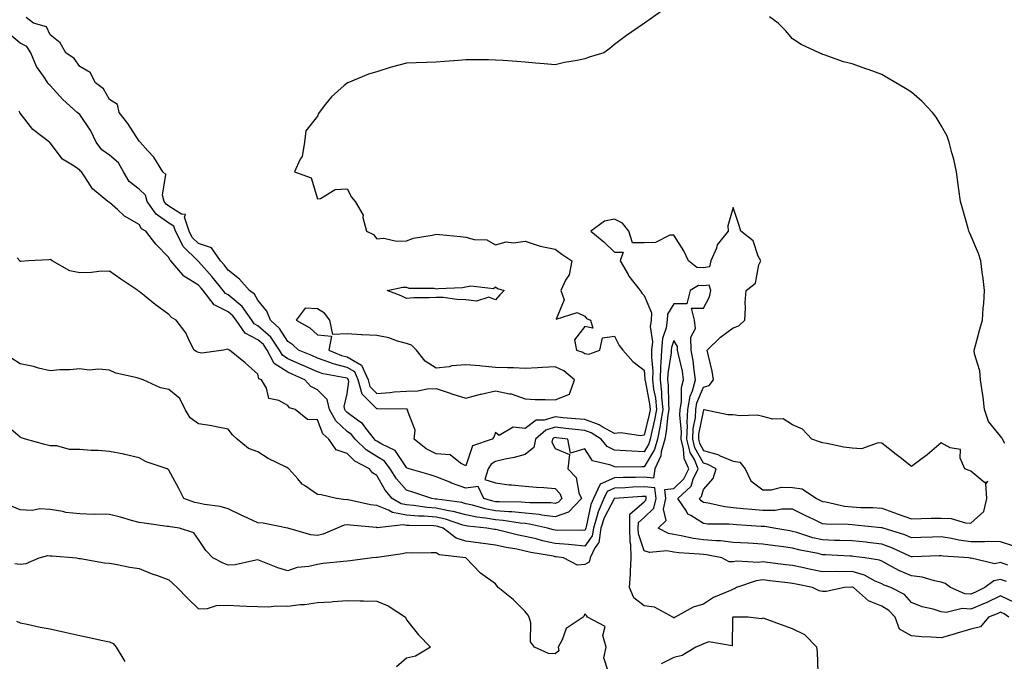
# Model space of a CAD drawing. Units: inches. Extents: x 881363 to 884003, y 7345418 to 7348058.
# Drawn here: x 883448 to 883779, y 7346607 to 7346823 of the extents above; entities that cross this region are included whole.
import ezdxf

# ---------------------------------------------------------------- set-up
doc = ezdxf.new("R2010")
doc.units = ezdxf.units.IN
doc.header["$MEASUREMENT"] = 0
doc.layers.add('Contour_88137345', color=7, linetype='Continuous', true_color=0x7cebb3)

msp = doc.modelspace()

# ---------------------------------------------------------------- linework, layer by layer
at = {"layer": 'Contour_88137345'}
for points in [[(883663.92, 7346826.05, 3337), (883658.18, 7346821.92, 3337), (883658.09, 7346821.88, 3337), (883658.05, 7346821.85, 3337), (883657.82, 7346821.69, 3337), (883652.16, 7346817.81, 3337), (883648.05, 7346814.79, 3337), (883646.51, 7346813.45, 3337), (883644.47, 7346811.92, 3337), (883639.51, 7346810.46, 3337), (883638.05, 7346809.92, 3337), (883635.53, 7346809.4, 3337), (883631.25, 7346808.72, 3337), (883628.05, 7346807.95, 3337), (883624.43, 7346808.3, 3337), (883621.45, 7346808.52, 3337), (883618.05, 7346808.84, 3337), (883615.14, 7346809.01, 3337), (883610.63, 7346809.34, 3337), (883608.05, 7346809.51, 3337), (883605.69, 7346809.56, 3337), (883600.38, 7346809.59, 3337), (883598.05, 7346809.63, 3337), (883595.55, 7346809.42, 3337), (883590.87, 7346809.1, 3337), (883588.05, 7346808.86, 3337), (883584.88, 7346808.75, 3337), (883581.34, 7346808.63, 3337), (883578.05, 7346808.49, 3337), (883573.36, 7346807.22, 3337), (883572.85, 7346807.12, 3337), (883568.05, 7346805.62, 3337), (883565.23, 7346804.74, 3337), (883558.25, 7346801.92, 3337), (883558.12, 7346801.85, 3337), (883558.05, 7346801.8, 3337), (883557.05, 7346800.92, 3337), (883552.76, 7346797.21, 3337), (883550.83, 7346794.7, 3337), (883548.6, 7346791.92, 3337), (883548.4, 7346791.57, 3337), (883548.05, 7346790.7, 3337), (883544.22, 7346785.75, 3337), (883543.71, 7346781.92, 3337), (883542.9, 7346777.08, 3337), (883542.26, 7346776.13, 3337), (883540.37, 7346771.92, 3337), (883546.01, 7346769.88, 3337), (883548.05, 7346762.78, 3337), (883549.09, 7346762.96, 3337), (883554.04, 7346765.93, 3337), (883558.05, 7346766.17, 3337), (883559.56, 7346763.43, 3337), (883560.77, 7346761.92, 3337), (883563.41, 7346757.28, 3337), (883563.4, 7346756.57, 3337), (883564.62, 7346751.92, 3337), (883566.92, 7346750.79, 3337), (883568.05, 7346749.4, 3337), (883570.45, 7346749.52, 3337), (883574.73, 7346748.6, 3337), (883578.05, 7346748.7, 3337), (883580.41, 7346749.56, 3337), (883586.69, 7346750.55, 3337), (883588.05, 7346750.92, 3337), (883589.2, 7346750.77, 3337), (883596.25, 7346750.12, 3337), (883598.05, 7346749.86, 3337), (883600.88, 7346749.09, 3337), (883605.13, 7346749.01, 3337), (883608.05, 7346747.34, 3337), (883611.61, 7346748.36, 3337), (883614.09, 7346747.96, 3337), (883618.05, 7346748.51, 3337), (883623.01, 7346746.88, 3337), (883623.1, 7346746.87, 3337), (883628.05, 7346745.82, 3337), (883630.33, 7346744.2, 3337), (883633.68, 7346741.92, 3337), (883632.76, 7346737.21, 3337), (883631.59, 7346735.46, 3337), (883630, 7346731.92, 3337), (883631.16, 7346728.81, 3337), (883628.48, 7346722.35, 3337), (883635.47, 7346724.5, 3337), (883638.05, 7346723.27, 3337), (883638.69, 7346722.56, 3337), (883639.95, 7346721.92, 3337), (883640.75, 7346719.22, 3337), (883638.05, 7346719.87, 3337), (883634.64, 7346715.32, 3337), (883635.27, 7346711.92, 3337), (883637.36, 7346711.24, 3337), (883638.05, 7346710.69, 3337), (883639.46, 7346710.51, 3337), (883643.14, 7346711.92, 3337), (883643.98, 7346715.99, 3337), (883648.05, 7346716.58, 3337), (883649.61, 7346713.49, 3337), (883650.91, 7346711.92, 3337), (883654.19, 7346708.06, 3337), (883658.05, 7346705.15, 3337), (883658.34, 7346702.21, 3337), (883658.33, 7346701.92, 3337), (883658.37, 7346701.6, 3337), (883659.9, 7346693.78, 3337), (883660.08, 7346691.92, 3337), (883659.79, 7346690.18, 3337), (883658.05, 7346683.2, 3337), (883656.94, 7346683.03, 3337), (883650.13, 7346684, 3337), (883648.05, 7346683.81, 3337), (883643.9, 7346686.07, 3337), (883642.86, 7346686.73, 3337), (883638.05, 7346688.49, 3337), (883634.93, 7346688.8, 3337), (883630.84, 7346689.13, 3337), (883628.05, 7346689.41, 3337), (883624.44, 7346688.31, 3337), (883621.67, 7346688.3, 3337), (883618.05, 7346685.55, 3337), (883614, 7346685.97, 3337), (883609.27, 7346683.14, 3337), (883608.05, 7346684.18, 3337), (883607.4, 7346682.57, 3337), (883606.85, 7346681.92, 3337), (883600.27, 7346679.7, 3337), (883598.05, 7346672.98, 3337), (883596.18, 7346673.8, 3337), (883592.72, 7346676.59, 3337), (883588.05, 7346676.99, 3337), (883584.73, 7346678.6, 3337), (883580.67, 7346681.92, 3337), (883581.02, 7346684.89, 3337), (883578.39, 7346691.58, 3337), (883578.54, 7346691.92, 3337), (883578.12, 7346691.99, 3337), (883578.05, 7346691.99, 3337), (883577.99, 7346691.98, 3337), (883568.28, 7346692.15, 3337), (883568.05, 7346692.14, 3337), (883563.14, 7346697.01, 3337), (883561.81, 7346701.92, 3337), (883560.65, 7346704.52, 3337), (883558.05, 7346706, 3337), (883553.39, 7346707.26, 3337), (883552.21, 7346707.76, 3337), (883548.05, 7346709.2, 3337), (883546.16, 7346710.03, 3337), (883541.73, 7346711.92, 3337), (883539.84, 7346713.71, 3337), (883538.05, 7346714.83, 3337), (883535.34, 7346719.21, 3337), (883532.22, 7346721.92, 3337), (883531.09, 7346724.96, 3337), (883528.05, 7346728.69, 3337), (883526.83, 7346730.7, 3337), (883525.25, 7346731.92, 3337), (883521.89, 7346735.76, 3337), (883518.05, 7346738.75, 3337), (883516.67, 7346740.54, 3337), (883515.44, 7346741.92, 3337), (883512.43, 7346746.3, 3337), (883508.05, 7346747.76, 3337), (883505.94, 7346749.82, 3337), (883504.84, 7346751.92, 3337), (883503.34, 7346756.63, 3337), (883503.61, 7346757.49, 3337), (883502.34, 7346757.62, 3337), (883498.05, 7346760.4, 3337), (883497.15, 7346761.02, 3337), (883496.52, 7346761.92, 3337), (883495.94, 7346764.03, 3337), (883497.09, 7346770.96, 3337), (883495.98, 7346771.92, 3337), (883492.95, 7346776.83, 3337), (883490.99, 7346778.99, 3337), (883488.36, 7346781.92, 3337), (883488.27, 7346782.14, 3337), (883488.05, 7346782.22, 3337), (883484.29, 7346788.16, 3337), (883481.35, 7346791.92, 3337), (883480.71, 7346794.58, 3337), (883478.05, 7346796.22, 3337), (883476.02, 7346799.89, 3337), (883473.31, 7346801.92, 3337), (883471.53, 7346805.4, 3337), (883468.05, 7346807.37, 3337), (883466.17, 7346810.04, 3337), (883463.32, 7346811.92, 3337), (883461.44, 7346815.31, 3337), (883458.05, 7346818.06, 3337), (883456.88, 7346820.74, 3337), (883452.47, 7346821.92, 3337), (883450.01, 7346823.88, 3337)], [(883779.49, 7346680.48, 3337), (883778.67, 7346681.92, 3337), (883778.45, 7346682.33, 3337), (883778.05, 7346682.95, 3337), (883774.02, 7346687.89, 3337), (883772.67, 7346691.92, 3337), (883772.15, 7346696.02, 3337), (883771.84, 7346698.13, 3337), (883771.33, 7346701.92, 3337), (883771.09, 7346704.96, 3337), (883769.29, 7346710.68, 3337), (883769.15, 7346711.92, 3337), (883769.6, 7346713.47, 3337), (883771.02, 7346718.95, 3337), (883771.99, 7346721.92, 3337), (883772.18, 7346726.05, 3337), (883772.38, 7346727.59, 3337), (883772.58, 7346731.92, 3337), (883772.14, 7346736.01, 3337), (883771.82, 7346738.15, 3337), (883771.35, 7346741.92, 3337), (883770.59, 7346744.46, 3337), (883768.05, 7346750.52, 3337), (883767.58, 7346751.46, 3337), (883767.39, 7346751.92, 3337), (883767.14, 7346752.83, 3337), (883765.31, 7346759.19, 3337), (883764.6, 7346761.92, 3337), (883764.02, 7346765.95, 3337), (883763.78, 7346767.64, 3337), (883763.21, 7346771.92, 3337), (883762.28, 7346776.15, 3337), (883761.65, 7346778.32, 3337), (883760.76, 7346781.92, 3337), (883760.01, 7346783.88, 3337), (883758.05, 7346787.51, 3337), (883756.4, 7346790.27, 3337), (883755.1, 7346791.92, 3337), (883751.66, 7346795.53, 3337), (883748.05, 7346798.76, 3337), (883746.07, 7346799.93, 3337), (883742.76, 7346801.92, 3337), (883739.76, 7346803.63, 3337), (883738.05, 7346804.73, 3337), (883733.77, 7346806.21, 3337), (883732.68, 7346806.55, 3337), (883728.05, 7346808.29, 3337), (883725.11, 7346808.98, 3337), (883718.7, 7346811.27, 3337), (883718.05, 7346811.46, 3337), (883717.72, 7346811.59, 3337), (883716.96, 7346811.92, 3337), (883710.93, 7346814.8, 3337), (883708.05, 7346816.68, 3337), (883705.64, 7346819.51, 3337), (883703.18, 7346821.92, 3337), (883700.26, 7346824.13, 3337)], [(883782.13, 7346646, 3336), (883778.05, 7346647.37, 3336), (883773.57, 7346647.44, 3336), (883772.66, 7346647.31, 3336), (883768.05, 7346647.36, 3336), (883764.04, 7346647.91, 3336), (883761.48, 7346648.49, 3336), (883758.05, 7346649.04, 3336), (883755.07, 7346648.94, 3336), (883751.16, 7346648.81, 3336), (883748.05, 7346648.7, 3336), (883745.79, 7346649.66, 3336), (883738.5, 7346651.92, 3336), (883738.16, 7346652.03, 3336), (883738.05, 7346652.08, 3336), (883737.88, 7346652.09, 3336), (883729.12, 7346652.99, 3336), (883728.05, 7346653.05, 3336), (883726.79, 7346653.18, 3336), (883719.37, 7346653.24, 3336), (883718.05, 7346653.41, 3336), (883715.15, 7346654.82, 3336), (883712.3, 7346656.17, 3336), (883708.05, 7346658.32, 3336), (883704.43, 7346658.3, 3336), (883702.11, 7346657.86, 3336), (883698.05, 7346657.85, 3336), (883694.3, 7346658.17, 3336), (883691.47, 7346658.5, 3336), (883688.05, 7346658.81, 3336), (883685.23, 7346659.1, 3336), (883679.61, 7346660.36, 3336), (883678.05, 7346660.56, 3336), (883677.22, 7346661.09, 3336), (883676.65, 7346661.92, 3336), (883677.38, 7346662.59, 3336), (883678.05, 7346664.99, 3336), (883681.34, 7346668.63, 3336), (883682.25, 7346671.92, 3336), (883679.51, 7346673.38, 3336), (883678.05, 7346673.8, 3336), (883675.13, 7346679.01, 3336), (883674.4, 7346681.92, 3336), (883674.54, 7346685.43, 3336), (883675.29, 7346689.16, 3336), (883675.44, 7346691.92, 3336), (883675.84, 7346694.13, 3336), (883678.05, 7346699.42, 3336), (883679.99, 7346699.98, 3336), (883681.35, 7346701.92, 3336), (883680.97, 7346704.84, 3336), (883679.55, 7346710.42, 3336), (883679.31, 7346711.92, 3336), (883683.77, 7346716.2, 3336), (883688.05, 7346719.35, 3336), (883689.92, 7346720.05, 3336), (883692, 7346721.92, 3336), (883692.22, 7346726.09, 3336), (883692.11, 7346727.86, 3336), (883692.4, 7346731.92, 3336), (883695.5, 7346734.47, 3336), (883696.68, 7346740.55, 3336), (883697.29, 7346741.92, 3336), (883696.45, 7346743.52, 3336), (883694.75, 7346748.62, 3336), (883690.58, 7346751.92, 3336), (883690, 7346753.87, 3336), (883688.05, 7346759.88, 3336), (883686.26, 7346753.71, 3336), (883686.39, 7346751.92, 3336), (883682.63, 7346747.34, 3336), (883682.37, 7346746.24, 3336), (883680.54, 7346741.92, 3336), (883680.08, 7346739.88, 3336), (883678.05, 7346739.58, 3336), (883675.83, 7346739.7, 3336), (883672.99, 7346741.92, 3336), (883671.41, 7346745.27, 3336), (883668.05, 7346750.63, 3336), (883666.66, 7346750.53, 3336), (883661.84, 7346748.13, 3336), (883658.05, 7346748.02, 3336), (883654.15, 7346748.02, 3336), (883652.9, 7346751.92, 3336), (883650.81, 7346754.68, 3336), (883648.05, 7346756.02, 3336), (883644.68, 7346755.29, 3336), (883640.14, 7346751.92, 3336), (883644.45, 7346748.32, 3336), (883648.05, 7346744.82, 3336), (883650.94, 7346744.81, 3336), (883650.02, 7346741.92, 3336), (883652.63, 7346737.34, 3336), (883652.91, 7346736.78, 3336), (883656.69, 7346731.92, 3336), (883657.23, 7346731.1, 3336), (883658.05, 7346730.22, 3336), (883660.53, 7346724.4, 3336), (883660.39, 7346721.92, 3336), (883660.09, 7346719.87, 3336), (883660.81, 7346714.68, 3336), (883660.57, 7346711.92, 3336), (883660.49, 7346709.48, 3336), (883660.95, 7346704.82, 3336), (883660.87, 7346701.92, 3336), (883661.23, 7346698.74, 3336), (883661.83, 7346695.7, 3336), (883662.18, 7346691.92, 3336), (883661.59, 7346688.38, 3336), (883660.63, 7346684.49, 3336), (883660.13, 7346681.92, 3336), (883659.68, 7346680.29, 3336), (883658.05, 7346677.62, 3336), (883653.94, 7346677.81, 3336), (883651.94, 7346678.03, 3336), (883648.05, 7346678.23, 3336), (883645.58, 7346679.45, 3336), (883643.6, 7346681.92, 3336), (883640.2, 7346684.07, 3336), (883638.05, 7346684.86, 3336), (883634.78, 7346685.19, 3336), (883631.69, 7346685.55, 3336), (883628.05, 7346685.91, 3336), (883624.99, 7346684.98, 3336), (883621.45, 7346681.92, 3336), (883620.88, 7346679.09, 3336), (883618.05, 7346676.7, 3336), (883614.29, 7346675.68, 3336), (883611.26, 7346675.13, 3336), (883608.05, 7346674.38, 3336), (883606.51, 7346673.45, 3336), (883605.6, 7346671.92, 3336), (883604.42, 7346668.29, 3336), (883608.05, 7346667.15, 3336), (883612.64, 7346666.51, 3336), (883613.42, 7346666.55, 3336), (883618.05, 7346666.08, 3336), (883621.82, 7346665.69, 3336), (883624.34, 7346665.64, 3336), (883628.05, 7346665.3, 3336), (883629.71, 7346663.58, 3336), (883630.4, 7346661.92, 3336), (883629.26, 7346660.71, 3336), (883628.05, 7346660.29, 3336), (883626.61, 7346660.48, 3336), (883619.55, 7346660.42, 3336), (883618.05, 7346660.57, 3336), (883616.81, 7346660.68, 3336), (883609.2, 7346660.77, 3336), (883608.05, 7346660.86, 3336), (883607.15, 7346661.02, 3336), (883604.09, 7346661.92, 3336), (883602.13, 7346666, 3336), (883598.05, 7346665.44, 3336), (883593.23, 7346667.1, 3336), (883592.59, 7346667.38, 3336), (883588.05, 7346669.2, 3336), (883585.98, 7346669.85, 3336), (883578.98, 7346671.92, 3336), (883578.3, 7346672.17, 3336), (883578.05, 7346672.36, 3336), (883574.21, 7346678.08, 3336), (883569.8, 7346680.18, 3336), (883568.05, 7346681.27, 3336), (883567.65, 7346681.51, 3336), (883567.23, 7346681.92, 3336), (883564.33, 7346685.64, 3336), (883563.26, 7346687.13, 3336), (883561.96, 7346688.01, 3336), (883558.05, 7346690.93, 3336), (883557.54, 7346691.41, 3336), (883557.26, 7346691.92, 3336), (883557.02, 7346692.95, 3336), (883558.05, 7346697.2, 3336), (883558.67, 7346701.3, 3336), (883558.51, 7346701.92, 3336), (883558.36, 7346702.23, 3336), (883558.05, 7346702.41, 3336), (883557.37, 7346702.6, 3336), (883550.05, 7346703.92, 3336), (883548.05, 7346704.62, 3336), (883543.24, 7346706.73, 3336), (883542.98, 7346706.85, 3336), (883538.05, 7346708.98, 3336), (883536.27, 7346710.14, 3336), (883535.32, 7346711.92, 3336), (883532.34, 7346716.21, 3336), (883528.05, 7346720.06, 3336), (883526.82, 7346720.69, 3336), (883525.95, 7346721.92, 3336), (883522.7, 7346726.57, 3336), (883518.05, 7346730.44, 3336), (883517.07, 7346730.94, 3336), (883516.3, 7346731.92, 3336), (883512.67, 7346736.54, 3336), (883508.05, 7346741.74, 3336), (883507.94, 7346741.81, 3336), (883507.84, 7346741.92, 3336), (883502.85, 7346746.72, 3336), (883502.63, 7346747.34, 3336), (883500.24, 7346751.92, 3336), (883499.71, 7346753.59, 3336), (883498.05, 7346754.66, 3336), (883493.76, 7346757.62, 3336), (883490.74, 7346761.92, 3336), (883490.16, 7346764.02, 3336), (883488.05, 7346766.02, 3336), (883484.74, 7346768.61, 3336), (883482.75, 7346771.92, 3336), (883481.09, 7346774.96, 3336), (883478.05, 7346777.49, 3336), (883475.45, 7346779.32, 3336), (883473.62, 7346781.92, 3336), (883471.81, 7346785.68, 3336), (883468.05, 7346791.16, 3336), (883467.62, 7346791.5, 3336), (883467.24, 7346791.92, 3336), (883462.41, 7346796.28, 3336), (883458.05, 7346801.01, 3336), (883457.59, 7346801.46, 3336), (883457.3, 7346801.92, 3336), (883455.83, 7346804.14, 3336), (883453.45, 7346807.32, 3336), (883451.62, 7346811.92, 3336), (883450.19, 7346814.06, 3336), (883448.05, 7346815.23, 3336), (883444.41, 7346818.28, 3336)], [(883780.51, 7346639.46, 3335), (883778.05, 7346640.34, 3335), (883776.11, 7346639.98, 3335), (883768.14, 7346641.83, 3335), (883768.05, 7346641.77, 3335), (883767.96, 7346641.83, 3335), (883767.38, 7346641.92, 3335), (883758.68, 7346642.55, 3335), (883758.05, 7346642.65, 3335), (883757.34, 7346642.63, 3335), (883748.42, 7346642.29, 3335), (883748.05, 7346642.27, 3335), (883747.44, 7346642.54, 3335), (883741.47, 7346645.34, 3335), (883738.05, 7346646.58, 3335), (883733.26, 7346647.13, 3335), (883732.8, 7346647.17, 3335), (883728.05, 7346647.7, 3335), (883723.96, 7346647.82, 3335), (883722.13, 7346647.84, 3335), (883718.05, 7346647.96, 3335), (883714.86, 7346648.73, 3335), (883709.5, 7346650.47, 3335), (883708.05, 7346650.87, 3335), (883707.13, 7346651, 3335), (883701.73, 7346651.92, 3335), (883698.63, 7346652.5, 3335), (883698.05, 7346652.5, 3335), (883697.42, 7346652.55, 3335), (883689.16, 7346653.03, 3335), (883688.05, 7346653.13, 3335), (883686.69, 7346653.27, 3335), (883679.46, 7346653.33, 3335), (883678.05, 7346653.51, 3335), (883673.73, 7346656.24, 3335), (883672.79, 7346656.66, 3335), (883672.26, 7346657.71, 3335), (883669.42, 7346661.92, 3335), (883673.92, 7346666.06, 3335), (883674.59, 7346668.45, 3335), (883676.25, 7346671.92, 3335), (883674.96, 7346675.02, 3335), (883673.59, 7346677.46, 3335), (883672.45, 7346681.92, 3335), (883672.64, 7346686.51, 3335), (883672.54, 7346687.43, 3335), (883672.79, 7346691.92, 3335), (883673.59, 7346696.38, 3335), (883674.36, 7346698.23, 3335), (883675.35, 7346701.92, 3335), (883674.86, 7346705.11, 3335), (883674.54, 7346708.41, 3335), (883673.91, 7346711.92, 3335), (883673.76, 7346716.21, 3335), (883675.31, 7346719.19, 3335), (883674.96, 7346721.92, 3335), (883673.98, 7346725.99, 3335), (883678.05, 7346726.03, 3335), (883680.11, 7346729.86, 3335), (883680.51, 7346731.92, 3335), (883679.91, 7346733.78, 3335), (883678.05, 7346733.5, 3335), (883676.38, 7346733.59, 3335), (883673.55, 7346731.92, 3335), (883672.48, 7346727.5, 3335), (883668.05, 7346727.52, 3335), (883665.96, 7346724.01, 3335), (883665.85, 7346721.92, 3335), (883665.47, 7346719.34, 3335), (883664.2, 7346715.77, 3335), (883663.86, 7346711.92, 3335), (883663.71, 7346707.58, 3335), (883663.53, 7346706.44, 3335), (883663.41, 7346701.92, 3335), (883663.88, 7346697.76, 3335), (883663.9, 7346696.07, 3335), (883664.29, 7346691.92, 3335), (883663.54, 7346687.4, 3335), (883663.44, 7346686.53, 3335), (883662.55, 7346681.92, 3335), (883661.57, 7346678.39, 3335), (883658.05, 7346672.6, 3335), (883657.33, 7346672.64, 3335), (883648.66, 7346672.53, 3335), (883648.05, 7346672.55, 3335), (883646.8, 7346673.17, 3335), (883640.72, 7346674.59, 3335), (883638.05, 7346678.62, 3335), (883633.3, 7346677.16, 3335), (883632.32, 7346681.92, 3335), (883628.5, 7346682.37, 3335), (883628.05, 7346682.41, 3335), (883627.67, 7346682.3, 3335), (883627.23, 7346681.92, 3335), (883627.03, 7346680.9, 3335), (883628.05, 7346678.71, 3335), (883632.89, 7346676.76, 3335), (883632.42, 7346671.92, 3335), (883635.13, 7346669.01, 3335), (883636.12, 7346663.85, 3335), (883636.92, 7346661.92, 3335), (883632.61, 7346657.36, 3335), (883628.05, 7346655.76, 3335), (883623.64, 7346656.33, 3335), (883622.69, 7346656.55, 3335), (883618.05, 7346657.02, 3335), (883613.56, 7346657.43, 3335), (883612.53, 7346657.44, 3335), (883608.05, 7346657.79, 3335), (883604.55, 7346658.42, 3335), (883600.3, 7346659.67, 3335), (883598.05, 7346660.16, 3335), (883596.66, 7346660.53, 3335), (883588.3, 7346661.68, 3335), (883588.05, 7346661.72, 3335), (883587.87, 7346661.74, 3335), (883586.57, 7346661.92, 3335), (883580.16, 7346664.03, 3335), (883578.05, 7346664.68, 3335), (883574.69, 7346668.56, 3335), (883572.58, 7346671.92, 3335), (883570.6, 7346674.47, 3335), (883568.05, 7346676.08, 3335), (883564.42, 7346678.29, 3335), (883560.72, 7346681.92, 3335), (883559.55, 7346683.42, 3335), (883558.05, 7346684.54, 3335), (883554.23, 7346688.1, 3335), (883552.15, 7346691.92, 3335), (883551.37, 7346695.24, 3335), (883548.05, 7346698.53, 3335), (883545.81, 7346699.67, 3335), (883543.85, 7346701.92, 3335), (883539.83, 7346703.71, 3335), (883538.05, 7346704.48, 3335), (883533.54, 7346707.41, 3335), (883531.15, 7346711.92, 3335), (883529.88, 7346713.75, 3335), (883528.05, 7346715.39, 3335), (883523.71, 7346717.58, 3335), (883520.67, 7346721.92, 3335), (883519.59, 7346723.46, 3335), (883518.05, 7346724.75, 3335), (883513.29, 7346727.16, 3335), (883509.57, 7346731.92, 3335), (883508.9, 7346732.77, 3335), (883508.05, 7346733.72, 3335), (883503.15, 7346736.82, 3335), (883503.02, 7346736.89, 3335), (883502.75, 7346737.22, 3335), (883498.69, 7346741.92, 3335), (883498.36, 7346742.23, 3335), (883498.05, 7346743.09, 3335), (883493.67, 7346747.55, 3335), (883490.33, 7346751.92, 3335), (883488.87, 7346752.74, 3335), (883488.05, 7346754.16, 3335), (883483.16, 7346757.03, 3335), (883480.75, 7346759.21, 3335), (883478.05, 7346761.6, 3335), (883477.83, 7346761.7, 3335), (883477.47, 7346761.92, 3335), (883472.34, 7346766.21, 3335), (883470.03, 7346769.94, 3335), (883468.65, 7346771.92, 3335), (883468.27, 7346772.14, 3335), (883468.05, 7346772.52, 3335), (883466.14, 7346773.83, 3335), (883462.25, 7346776.12, 3335), (883458.05, 7346781.67, 3335), (883457.92, 7346781.79, 3335), (883457.84, 7346781.92, 3335), (883452.26, 7346786.13, 3335), (883448.05, 7346791.69, 3335), (883447.94, 7346791.81, 3335), (883447.9, 7346791.92, 3335), (883447.68, 7346792.29, 3335)], [(883780.08, 7346633.96, 3334), (883778.05, 7346634.68, 3334), (883775.72, 7346634.25, 3334), (883772.78, 7346631.92, 3334), (883769.6, 7346630.37, 3334), (883768.05, 7346629.69, 3334), (883765.98, 7346629.85, 3334), (883761.2, 7346631.92, 3334), (883759.43, 7346633.3, 3334), (883758.05, 7346633.78, 3334), (883755.82, 7346634.16, 3334), (883751.62, 7346635.49, 3334), (883748.05, 7346635.91, 3334), (883743.83, 7346637.7, 3334), (883740.34, 7346639.63, 3334), (883738.05, 7346640.79, 3334), (883737.26, 7346641.13, 3334), (883732.37, 7346641.92, 3334), (883728.57, 7346642.45, 3334), (883728.05, 7346642.5, 3334), (883727.45, 7346642.52, 3334), (883719.11, 7346642.98, 3334), (883718.05, 7346643.01, 3334), (883716.61, 7346643.36, 3334), (883710.63, 7346644.5, 3334), (883708.05, 7346645.21, 3334), (883704.23, 7346645.74, 3334), (883702.11, 7346645.98, 3334), (883698.05, 7346646.57, 3334), (883693.12, 7346646.85, 3334), (883692.98, 7346646.86, 3334), (883688.05, 7346647.13, 3334), (883683.76, 7346647.63, 3334), (883682.33, 7346647.64, 3334), (883678.05, 7346648.05, 3334), (883674.63, 7346648.5, 3334), (883670.57, 7346649.4, 3334), (883668.05, 7346649.79, 3334), (883666.22, 7346650.09, 3334), (883662.72, 7346651.92, 3334), (883665.46, 7346654.51, 3334), (883664.52, 7346658.39, 3334), (883665.37, 7346661.92, 3334), (883665.02, 7346664.95, 3334), (883668.05, 7346665.33, 3334), (883671.43, 7346668.54, 3334), (883673.05, 7346671.92, 3334), (883671.58, 7346675.45, 3334), (883671.35, 7346678.62, 3334), (883670.51, 7346681.92, 3334), (883670.62, 7346684.49, 3334), (883670.03, 7346689.95, 3334), (883670.13, 7346691.92, 3334), (883670.59, 7346694.46, 3334), (883670.65, 7346699.32, 3334), (883671.35, 7346701.92, 3334), (883670.91, 7346704.78, 3334), (883669.59, 7346710.38, 3334), (883669.31, 7346711.92, 3334), (883669.27, 7346713.14, 3334), (883668.05, 7346715.07, 3334), (883667.22, 7346712.75, 3334), (883667.15, 7346711.92, 3334), (883667.11, 7346710.99, 3334), (883666.01, 7346703.96, 3334), (883665.96, 7346701.92, 3334), (883666.17, 7346700.04, 3334), (883666.23, 7346693.75, 3334), (883666.4, 7346691.92, 3334), (883666.07, 7346689.93, 3334), (883665.47, 7346684.5, 3334), (883664.97, 7346681.92, 3334), (883663.79, 7346677.66, 3334), (883663.67, 7346676.3, 3334), (883661.6, 7346671.92, 3334), (883661.16, 7346668.81, 3334), (883658.05, 7346669.11, 3334), (883655.13, 7346669.01, 3334), (883651, 7346668.97, 3334), (883648.05, 7346668.86, 3334), (883643.24, 7346666.73, 3334), (883640.96, 7346661.92, 3334), (883640.08, 7346659.89, 3334), (883638.57, 7346652.44, 3334), (883638.41, 7346651.92, 3334), (883638.36, 7346651.61, 3334), (883638.05, 7346651.18, 3334), (883637.37, 7346651.24, 3334), (883628.78, 7346651.19, 3334), (883628.05, 7346651.25, 3334), (883627.49, 7346651.36, 3334), (883625.49, 7346651.92, 3334), (883619.47, 7346653.34, 3334), (883618.05, 7346653.48, 3334), (883616.34, 7346653.63, 3334), (883610.65, 7346654.52, 3334), (883608.05, 7346654.72, 3334), (883604.63, 7346655.33, 3334), (883601.76, 7346655.63, 3334), (883598.05, 7346656.44, 3334), (883593.72, 7346657.59, 3334), (883592.17, 7346657.8, 3334), (883588.05, 7346658.7, 3334), (883585.04, 7346658.91, 3334), (883580.42, 7346659.55, 3334), (883578.05, 7346659.74, 3334), (883576.21, 7346660.08, 3334), (883573.24, 7346661.92, 3334), (883570.86, 7346664.74, 3334), (883568.05, 7346669.65, 3334), (883566.65, 7346670.52, 3334), (883565.6, 7346671.92, 3334), (883560.64, 7346674.51, 3334), (883558.05, 7346677.04, 3334), (883554.43, 7346678.31, 3334), (883551.86, 7346681.92, 3334), (883549.85, 7346683.72, 3334), (883548.05, 7346688.4, 3334), (883544.68, 7346688.55, 3334), (883540.52, 7346691.92, 3334), (883538.63, 7346692.5, 3334), (883538.05, 7346693.22, 3334), (883535.09, 7346694.88, 3334), (883531.76, 7346695.63, 3334), (883530.91, 7346699.06, 3334), (883529.26, 7346701.92, 3334), (883528.39, 7346702.26, 3334), (883528.05, 7346703.8, 3334), (883523.69, 7346707.56, 3334), (883518.48, 7346711.92, 3334), (883518.12, 7346711.99, 3334), (883518.05, 7346712.14, 3334), (883517.77, 7346712.2, 3334), (883516.5, 7346711.92, 3334), (883509.1, 7346710.87, 3334), (883508.05, 7346711.05, 3334), (883507.44, 7346711.3, 3334), (883506.54, 7346711.92, 3334), (883504.9, 7346715.07, 3334), (883503.79, 7346717.66, 3334), (883500.5, 7346721.92, 3334), (883498.97, 7346722.84, 3334), (883498.05, 7346723.82, 3334), (883493.42, 7346727.29, 3334), (883489.73, 7346730.24, 3334), (883488.05, 7346731.57, 3334), (883487.84, 7346731.71, 3334), (883487.6, 7346731.92, 3334), (883481.9, 7346735.78, 3334), (883478.05, 7346738.41, 3334), (883474.46, 7346738.33, 3334), (883471.99, 7346737.98, 3334), (883468.05, 7346737.92, 3334), (883464.68, 7346738.55, 3334), (883458.76, 7346741.92, 3334), (883458.36, 7346742.24, 3334), (883458.05, 7346742.41, 3334), (883457.68, 7346742.29, 3334), (883450.76, 7346741.92, 3334), (883448.25, 7346741.72, 3334), (883448.05, 7346741.71, 3334), (883447.96, 7346741.83, 3334), (883447.91, 7346741.92, 3334), (883446.99, 7346742.98, 3334)], [(883782.91, 7346626.78, 3333), (883778.05, 7346629.12, 3333), (883773.15, 7346626.83, 3333), (883772.82, 7346626.69, 3333), (883768.05, 7346624.62, 3333), (883765.13, 7346624.84, 3333), (883759.69, 7346623.56, 3333), (883758.05, 7346623.8, 3333), (883755.31, 7346624.66, 3333), (883751.62, 7346625.49, 3333), (883748.05, 7346626.96, 3333), (883745.7, 7346629.57, 3333), (883741.13, 7346631.92, 3333), (883738.89, 7346632.76, 3333), (883738.05, 7346633.18, 3333), (883735.83, 7346634.14, 3333), (883732.22, 7346636.09, 3333), (883728.05, 7346637.32, 3333), (883723.38, 7346637.26, 3333), (883722.67, 7346637.3, 3333), (883718.05, 7346637.23, 3333), (883714.19, 7346638.06, 3333), (883711.28, 7346638.69, 3333), (883708.05, 7346639.39, 3333), (883705.78, 7346639.65, 3333), (883699.58, 7346640.39, 3333), (883698.05, 7346640.57, 3333), (883696.51, 7346640.38, 3333), (883689.16, 7346640.81, 3333), (883688.05, 7346640.6, 3333), (883686.73, 7346640.6, 3333), (883684.18, 7346641.92, 3333), (883679.09, 7346642.96, 3333), (883678.05, 7346643.06, 3333), (883676.74, 7346643.22, 3333), (883669.78, 7346643.65, 3333), (883668.05, 7346643.91, 3333), (883665.66, 7346644.3, 3333), (883659.89, 7346643.76, 3333), (883658.05, 7346644.33, 3333), (883656.13, 7346650, 3333), (883656.09, 7346651.92, 3333), (883656.12, 7346653.85, 3333), (883658.05, 7346655.52, 3333), (883661.28, 7346658.69, 3333), (883662.06, 7346661.92, 3333), (883661.64, 7346665.51, 3333), (883658.05, 7346665.86, 3333), (883654.25, 7346665.72, 3333), (883651.68, 7346665.55, 3333), (883648.05, 7346665.41, 3333), (883645.63, 7346664.34, 3333), (883644.49, 7346661.92, 3333), (883642.54, 7346657.43, 3333), (883642.28, 7346656.15, 3333), (883640.95, 7346651.92, 3333), (883640.58, 7346649.39, 3333), (883638.05, 7346645.92, 3333), (883633.68, 7346646.29, 3333), (883632.6, 7346646.47, 3333), (883628.05, 7346646.79, 3333), (883623.83, 7346647.7, 3333), (883621.67, 7346648.3, 3333), (883618.05, 7346649.16, 3333), (883615.76, 7346649.63, 3333), (883608.63, 7346651.33, 3333), (883608.05, 7346651.46, 3333), (883607.64, 7346651.51, 3333), (883605.12, 7346651.92, 3333), (883598.7, 7346652.57, 3333), (883598.05, 7346652.71, 3333), (883596.97, 7346652.99, 3333), (883591.13, 7346655, 3333), (883588.05, 7346655.67, 3333), (883584.02, 7346655.95, 3333), (883582.11, 7346655.98, 3333), (883578.05, 7346656.3, 3333), (883573.31, 7346657.17, 3333), (883571.97, 7346658, 3333), (883568.05, 7346659.56, 3333), (883565.98, 7346659.85, 3333), (883558.46, 7346661.51, 3333), (883558.05, 7346661.58, 3333), (883557.66, 7346661.53, 3333), (883554.49, 7346661.92, 3333), (883549.34, 7346663.21, 3333), (883548.05, 7346663.22, 3333), (883543.67, 7346666.3, 3333), (883542.91, 7346666.78, 3333), (883541.45, 7346668.52, 3333), (883538.48, 7346671.92, 3333), (883538.26, 7346672.13, 3333), (883538.05, 7346672.17, 3333), (883537.52, 7346672.45, 3333), (883531.48, 7346675.35, 3333), (883528.05, 7346677.59, 3333), (883524.9, 7346678.77, 3333), (883521.1, 7346681.92, 3333), (883519.51, 7346683.38, 3333), (883518.05, 7346685.29, 3333), (883513.97, 7346686, 3333), (883512.54, 7346686.41, 3333), (883508.05, 7346687.01, 3333), (883505.19, 7346689.06, 3333), (883503.53, 7346691.92, 3333), (883501.74, 7346695.61, 3333), (883498.05, 7346698.65, 3333), (883495.28, 7346699.15, 3333), (883489.38, 7346701.92, 3333), (883488.38, 7346702.26, 3333), (883488.05, 7346702.35, 3333), (883487.4, 7346702.57, 3333), (883480.23, 7346704.1, 3333), (883478.05, 7346705.13, 3333), (883474.48, 7346705.49, 3333), (883471.22, 7346705.08, 3333), (883468.05, 7346705.62, 3333), (883464.75, 7346705.22, 3333), (883461.32, 7346705.19, 3333), (883458.05, 7346704.86, 3333), (883454.18, 7346705.79, 3333), (883452.48, 7346706.35, 3333), (883448.05, 7346707.21, 3333), (883445.23, 7346709.1, 3333)], [(883780.83, 7346621.92, 3332), (883779.22, 7346623.09, 3332), (883778.05, 7346623.65, 3332), (883776.87, 7346623.1, 3332), (883774.02, 7346621.92, 3332), (883771.25, 7346618.72, 3332), (883768.05, 7346617.98, 3332), (883763.38, 7346616.59, 3332), (883762.42, 7346616.3, 3332), (883758.05, 7346614.98, 3332), (883754.69, 7346615.28, 3332), (883751.47, 7346615.34, 3332), (883748.05, 7346615.7, 3332), (883744.02, 7346617.9, 3332), (883742.56, 7346621.92, 3332), (883740.39, 7346624.26, 3332), (883738.05, 7346625.71, 3332), (883733.57, 7346627.44, 3332), (883728.5, 7346631.92, 3332), (883728.21, 7346632.08, 3332), (883728.05, 7346632.13, 3332), (883727.85, 7346632.12, 3332), (883725.54, 7346631.92, 3332), (883719.3, 7346630.67, 3332), (883718.05, 7346630.66, 3332), (883717.02, 7346630.89, 3332), (883714.75, 7346631.92, 3332), (883709.23, 7346633.11, 3332), (883708.05, 7346633.36, 3332), (883706.42, 7346633.55, 3332), (883700.37, 7346634.24, 3332), (883698.05, 7346634.51, 3332), (883695.74, 7346634.23, 3332), (883689.12, 7346631.92, 3332), (883688.45, 7346631.52, 3332), (883688.05, 7346631.44, 3332), (883687.1, 7346630.97, 3332), (883681.38, 7346628.59, 3332), (883678.05, 7346626.37, 3332), (883674.6, 7346625.37, 3332), (883668.48, 7346621.92, 3332), (883668.19, 7346621.78, 3332), (883668.05, 7346621.72, 3332), (883667.88, 7346621.75, 3332), (883667.71, 7346621.92, 3332), (883661.52, 7346625.39, 3332), (883658.05, 7346625.81, 3332), (883654.6, 7346628.47, 3332), (883653.16, 7346631.92, 3332), (883653.5, 7346636.47, 3332), (883653.47, 7346637.34, 3332), (883653.74, 7346641.92, 3332), (883653.57, 7346646.41, 3332), (883653.3, 7346647.17, 3332), (883653.2, 7346651.92, 3332), (883653.28, 7346656.69, 3332), (883658.05, 7346660.81, 3332), (883658.61, 7346661.36, 3332), (883658.75, 7346661.92, 3332), (883658.68, 7346662.55, 3332), (883658.05, 7346662.61, 3332), (883657.39, 7346662.58, 3332), (883648.09, 7346661.96, 3332), (883648.05, 7346661.96, 3332), (883648.02, 7346661.94, 3332), (883648.01, 7346661.92, 3332), (883647.98, 7346661.85, 3332), (883644.58, 7346655.39, 3332), (883643.5, 7346651.92, 3332), (883642.8, 7346647.16, 3332), (883641.47, 7346645.34, 3332), (883639.93, 7346641.92, 3332), (883639.49, 7346640.48, 3332), (883638.05, 7346639.68, 3332), (883635.62, 7346639.48, 3332), (883630.89, 7346641.92, 3332), (883628.44, 7346642.32, 3332), (883628.05, 7346642.34, 3332), (883627.51, 7346642.46, 3332), (883619.92, 7346643.79, 3332), (883618.05, 7346644.23, 3332), (883615.14, 7346644.83, 3332), (883611.6, 7346645.47, 3332), (883608.05, 7346646.24, 3332), (883603.12, 7346646.85, 3332), (883602.99, 7346646.86, 3332), (883598.05, 7346647.51, 3332), (883594.73, 7346648.6, 3332), (883590.36, 7346651.92, 3332), (883588.64, 7346652.51, 3332), (883588.05, 7346652.64, 3332), (883587.28, 7346652.69, 3332), (883578.92, 7346652.79, 3332), (883578.05, 7346652.86, 3332), (883576.9, 7346653.07, 3332), (883568.2, 7346652.07, 3332), (883568.05, 7346652.13, 3332), (883567.8, 7346652.17, 3332), (883559.04, 7346652.92, 3332), (883558.05, 7346653.08, 3332), (883557.02, 7346652.95, 3332), (883554.7, 7346651.92, 3332), (883550.05, 7346649.92, 3332), (883548.05, 7346649.49, 3332), (883545.84, 7346649.71, 3332), (883538.14, 7346651.92, 3332), (883538.08, 7346651.94, 3332), (883538.05, 7346651.96, 3332), (883538.01, 7346651.96, 3332), (883529.79, 7346653.66, 3332), (883528.05, 7346653.73, 3332), (883524.68, 7346655.29, 3332), (883522.43, 7346656.3, 3332), (883518.05, 7346658.42, 3332), (883515.33, 7346659.21, 3332), (883510.07, 7346659.9, 3332), (883508.05, 7346660.36, 3332), (883506.76, 7346660.63, 3332), (883503.07, 7346661.92, 3332), (883501.46, 7346665.33, 3332), (883498.05, 7346671.43, 3332), (883497.79, 7346671.66, 3332), (883497.51, 7346671.92, 3332), (883490.44, 7346674.31, 3332), (883488.05, 7346675.58, 3332), (883483.28, 7346676.7, 3332), (883482.93, 7346676.8, 3332), (883478.05, 7346677.73, 3332), (883474.26, 7346678.14, 3332), (883471.9, 7346678.07, 3332), (883468.05, 7346678.4, 3332), (883464.57, 7346678.44, 3332), (883460.31, 7346679.66, 3332), (883458.05, 7346679.7, 3332), (883456.29, 7346680.16, 3332), (883449.76, 7346681.92, 3332), (883448.43, 7346682.3, 3332), (883448.05, 7346682.55, 3332), (883444.02, 7346685.95, 3332)], [(883645.83, 7346604.14, 3331), (883644.43, 7346608.31, 3331), (883645.25, 7346611.92, 3331), (883644.17, 7346615.8, 3331), (883644.98, 7346618.84, 3331), (883639.01, 7346621.92, 3331), (883638.67, 7346622.55, 3331), (883638.05, 7346623.05, 3331), (883637.73, 7346622.24, 3331), (883637.57, 7346621.92, 3331), (883631.78, 7346618.19, 3331), (883630.47, 7346614.34, 3331), (883629.13, 7346611.92, 3331), (883629.34, 7346610.63, 3331), (883628.05, 7346609.64, 3331), (883625.87, 7346609.74, 3331), (883621.15, 7346611.92, 3331), (883619.84, 7346613.72, 3331), (883619.92, 7346620.05, 3331), (883619.38, 7346621.92, 3331), (883618.89, 7346622.76, 3331), (883618.05, 7346623.91, 3331), (883614.01, 7346627.89, 3331), (883608.89, 7346631.92, 3331), (883608.52, 7346632.39, 3331), (883608.05, 7346633.16, 3331), (883603.74, 7346636.23, 3331), (883602.91, 7346636.78, 3331), (883598.05, 7346641.9, 3331), (883598.03, 7346641.92, 3331), (883589.07, 7346642.94, 3331), (883588.05, 7346643.59, 3331), (883586.35, 7346643.62, 3331), (883579.7, 7346643.57, 3331), (883578.05, 7346643.59, 3331), (883576.67, 7346643.3, 3331), (883568.23, 7346642.1, 3331), (883568.05, 7346642.06, 3331), (883567.91, 7346642.06, 3331), (883566.59, 7346641.92, 3331), (883559.05, 7346640.91, 3331), (883558.05, 7346640.87, 3331), (883556.84, 7346640.7, 3331), (883549.97, 7346640, 3331), (883548.05, 7346639.73, 3331), (883545.16, 7346639.03, 3331), (883541.28, 7346638.69, 3331), (883538.05, 7346637.52, 3331), (883534.76, 7346638.63, 3331), (883529.14, 7346640.83, 3331), (883528.05, 7346641.23, 3331), (883527.29, 7346641.16, 3331), (883520.33, 7346639.63, 3331), (883518.05, 7346639.49, 3331), (883516.32, 7346640.19, 3331), (883512.84, 7346641.92, 3331), (883510.53, 7346644.41, 3331), (883508.05, 7346648.12, 3331), (883506.48, 7346650.35, 3331), (883501.67, 7346651.92, 3331), (883498.46, 7346652.34, 3331), (883498.05, 7346652.45, 3331), (883497.43, 7346652.54, 3331), (883489.72, 7346653.59, 3331), (883488.05, 7346653.84, 3331), (883485.46, 7346654.51, 3331), (883481.79, 7346655.66, 3331), (883478.05, 7346656.49, 3331), (883473.33, 7346656.64, 3331), (883472.69, 7346656.55, 3331), (883468.05, 7346656.76, 3331), (883463.39, 7346657.26, 3331), (883462.39, 7346657.58, 3331), (883458.05, 7346658.27, 3331), (883454.62, 7346658.49, 3331), (883452.04, 7346657.93, 3331), (883448.05, 7346658.09, 3331), (883445.33, 7346659.2, 3331)], [(883446.2, 7346640.07, 3330), (883448.05, 7346639.84, 3330), (883449.98, 7346639.99, 3330), (883454.43, 7346641.92, 3330), (883457.29, 7346642.69, 3330), (883458.05, 7346642.66, 3330), (883458.78, 7346642.65, 3330), (883467, 7346641.92, 3330), (883467.86, 7346641.73, 3330), (883468.05, 7346641.73, 3330), (883468.26, 7346641.71, 3330), (883476.44, 7346640.31, 3330), (883478.05, 7346640.14, 3330), (883480.14, 7346639.83, 3330), (883484.94, 7346638.81, 3330), (883488.05, 7346638.41, 3330), (883492.61, 7346636.48, 3330), (883493.9, 7346636.07, 3330), (883498.05, 7346634.56, 3330), (883499.43, 7346633.3, 3330), (883500.9, 7346631.92, 3330), (883504.43, 7346628.3, 3330), (883508.05, 7346624.83, 3330), (883511.05, 7346624.92, 3330), (883514.07, 7346625.9, 3330), (883518.05, 7346625.97, 3330), (883521.93, 7346625.8, 3330), (883524.28, 7346625.69, 3330), (883528.05, 7346625.53, 3330), (883531.6, 7346625.47, 3330), (883534.22, 7346625.75, 3330), (883538.05, 7346625.7, 3330), (883542.35, 7346626.22, 3330), (883543.77, 7346626.2, 3330), (883548.05, 7346626.89, 3330), (883552.79, 7346627.18, 3330), (883553.4, 7346627.27, 3330), (883558.05, 7346627.61, 3330), (883562.48, 7346627.49, 3330), (883563.59, 7346627.46, 3330), (883568.05, 7346627.33, 3330), (883571.89, 7346625.76, 3330), (883577.73, 7346621.92, 3330), (883577.78, 7346621.65, 3330), (883578.05, 7346621.12, 3330), (883582.12, 7346616, 3330), (883586.16, 7346611.92, 3330), (883581.09, 7346608.88, 3330), (883578.05, 7346608.17, 3330), (883574.74, 7346605.23, 3330)], [(883716.62, 7346603.35, 3331), (883716.42, 7346610.29, 3331), (883716.21, 7346611.92, 3331), (883712.19, 7346616.06, 3331), (883708.05, 7346618, 3331), (883705.21, 7346619.08, 3331), (883698.44, 7346621.52, 3331), (883698.05, 7346621.67, 3331), (883697.6, 7346621.47, 3331), (883693.05, 7346621.92, 3331), (883688.15, 7346622.02, 3331), (883688.05, 7346622, 3331), (883688, 7346621.97, 3331), (883687.93, 7346621.92, 3331), (883687.77, 7346621.65, 3331), (883687.65, 7346612.32, 3331), (883679.84, 7346613.71, 3331), (883678.05, 7346612.98, 3331), (883677.32, 7346612.65, 3331), (883675.48, 7346611.92, 3331), (883670.89, 7346609.08, 3331), (883668.05, 7346608.35, 3331), (883663.76, 7346606.21, 3331)], [(883446.79, 7346620.66, 3329), (883448.05, 7346620.06, 3329), (883450.31, 7346619.66, 3329), (883454.7, 7346618.58, 3329), (883458.05, 7346618.06, 3329), (883463.02, 7346616.94, 3329), (883463.07, 7346616.93, 3329), (883468.05, 7346615.83, 3329), (883471.25, 7346615.12, 3329), (883475.86, 7346614.11, 3329), (883478.05, 7346613.63, 3329), (883479.27, 7346613.15, 3329), (883480.27, 7346611.92, 3329), (883483.23, 7346607.1, 3329)]]:
    msp.add_polyline3d(points, dxfattribs=at)
for points in [[(883608.05, 7346728.83, 3337), (883605.8, 7346729.67, 3337), (883601.57, 7346728.4, 3337), (883598.05, 7346728.83, 3337), (883595.02, 7346728.89, 3337), (883590.39, 7346729.58, 3337), (883588.05, 7346729.63, 3337), (883585.64, 7346729.51, 3337), (883580.54, 7346729.43, 3337), (883578.05, 7346729.28, 3337), (883576.28, 7346730.14, 3337), (883571.51, 7346731.92, 3337), (883576.86, 7346733.12, 3337), (883578.05, 7346733.03, 3337), (883578.87, 7346732.74, 3337), (883587.27, 7346732.7, 3337), (883588.05, 7346732.54, 3337), (883588.75, 7346732.61, 3337), (883596.95, 7346733.02, 3337), (883598.05, 7346733.16, 3337), (883599.71, 7346733.58, 3337), (883607.32, 7346732.65, 3337), (883608.05, 7346733.21, 3337), (883608.74, 7346732.6, 3337), (883610.96, 7346731.92, 3337), (883609.48, 7346730.49, 3337)], [(883628.05, 7346695.15, 3338), (883632.93, 7346697.04, 3338), (883634.57, 7346701.92, 3338), (883631.05, 7346704.92, 3338), (883628.05, 7346706.31, 3338), (883623.89, 7346706.08, 3338), (883622.1, 7346705.97, 3338), (883618.05, 7346705.73, 3338), (883614.1, 7346705.87, 3338), (883612.04, 7346705.91, 3338), (883608.05, 7346706.06, 3338), (883603.51, 7346706.46, 3338), (883602.71, 7346706.58, 3338), (883598.05, 7346706.94, 3338), (883593.33, 7346706.64, 3338), (883592.44, 7346706.31, 3338), (883588.05, 7346705.8, 3338), (883584.33, 7346708.2, 3338), (883581.43, 7346711.92, 3338), (883579.73, 7346713.6, 3338), (883578.05, 7346714.14, 3338), (883575.07, 7346714.9, 3338), (883572.14, 7346716.01, 3338), (883568.05, 7346716.75, 3338), (883563.13, 7346717, 3338), (883562.93, 7346717.04, 3338), (883558.05, 7346717.38, 3338), (883553.27, 7346717.14, 3338), (883552.27, 7346721.92, 3338), (883550.5, 7346724.37, 3338), (883548.05, 7346725.83, 3338), (883543.96, 7346726.01, 3338), (883540.9, 7346721.92, 3338), (883545.5, 7346719.37, 3338), (883548.05, 7346716.99, 3338), (883552.76, 7346716.63, 3338), (883551.89, 7346711.92, 3338), (883556.21, 7346710.08, 3338), (883558.05, 7346709.59, 3338), (883562.94, 7346706.81, 3338), (883565.13, 7346701.92, 3338), (883565.75, 7346699.62, 3338), (883568.05, 7346697.33, 3338), (883572.39, 7346697.58, 3338), (883573.92, 7346697.79, 3338), (883578.05, 7346698.06, 3338), (883581.82, 7346698.15, 3338), (883585, 7346698.86, 3338), (883588.05, 7346698.98, 3338), (883592.46, 7346697.51, 3338), (883593.32, 7346697.19, 3338), (883598.05, 7346695.76, 3338), (883602.93, 7346697.04, 3338), (883603.22, 7346697.09, 3338), (883608.05, 7346698.17, 3338), (883612.77, 7346697.2, 3338), (883613.34, 7346697.21, 3338), (883618.05, 7346695.44, 3338), (883621.4, 7346695.27, 3338), (883624.68, 7346695.29, 3338)], [(883768.05, 7346653.66, 3337), (883772.42, 7346657.55, 3337), (883773.41, 7346661.92, 3337), (883773.08, 7346666.89, 3337), (883773.75, 7346667.61, 3337), (883772.77, 7346667.2, 3337), (883768.05, 7346671.15, 3337), (883767.48, 7346671.35, 3337), (883766.04, 7346671.92, 3337), (883764.42, 7346675.55, 3337), (883764.5, 7346678.37, 3337), (883761.03, 7346678.94, 3337), (883758.05, 7346680.7, 3337), (883753.35, 7346676.62, 3337), (883751.15, 7346675.02, 3337), (883748.05, 7346672.7, 3337), (883744.22, 7346675.75, 3337), (883742.92, 7346676.79, 3337), (883738.05, 7346680.54, 3337), (883736.86, 7346680.72, 3337), (883731.27, 7346678.7, 3337), (883728.05, 7346678.89, 3337), (883725.32, 7346679.2, 3337), (883719.52, 7346680.45, 3337), (883718.05, 7346680.64, 3337), (883717.08, 7346680.95, 3337), (883714.51, 7346681.92, 3337), (883711.36, 7346685.23, 3337), (883708.05, 7346686.75, 3337), (883704.85, 7346688.72, 3337), (883701.33, 7346688.64, 3337), (883698.05, 7346689.52, 3337), (883696.15, 7346690.02, 3337), (883690.23, 7346689.74, 3337), (883688.05, 7346690.09, 3337), (883686.19, 7346690.06, 3337), (883678.23, 7346691.74, 3337), (883678.05, 7346691.74, 3337), (883676.4, 7346683.57, 3337), (883676.34, 7346681.92, 3337), (883676.68, 7346680.55, 3337), (883678.05, 7346678.11, 3337), (883682.86, 7346676.73, 3337), (883683.66, 7346676.31, 3337), (883688.05, 7346674.45, 3337), (883690.25, 7346674.13, 3337), (883692.11, 7346671.92, 3337), (883693.95, 7346667.82, 3337), (883698.05, 7346664.85, 3337), (883700.94, 7346664.81, 3337), (883704.28, 7346665.69, 3337), (883708.05, 7346665.66, 3337), (883711.28, 7346665.15, 3337), (883716.09, 7346661.92, 3337), (883717.39, 7346661.26, 3337), (883718.05, 7346660.93, 3337), (883719.18, 7346660.79, 3337), (883725.52, 7346659.39, 3337), (883728.05, 7346659.12, 3337), (883731.02, 7346658.95, 3337), (883735.01, 7346658.88, 3337), (883738.05, 7346658.69, 3337), (883742.98, 7346656.85, 3337), (883743.2, 7346656.77, 3337), (883748.05, 7346655.05, 3337), (883751.28, 7346655.15, 3337), (883754.71, 7346655.26, 3337), (883758.05, 7346655.36, 3337), (883761.36, 7346655.23, 3337), (883766.18, 7346653.79, 3337)]]:
    msp.add_polyline3d(points, close=True, dxfattribs=at)

doc.saveas('drawing.dxf')
